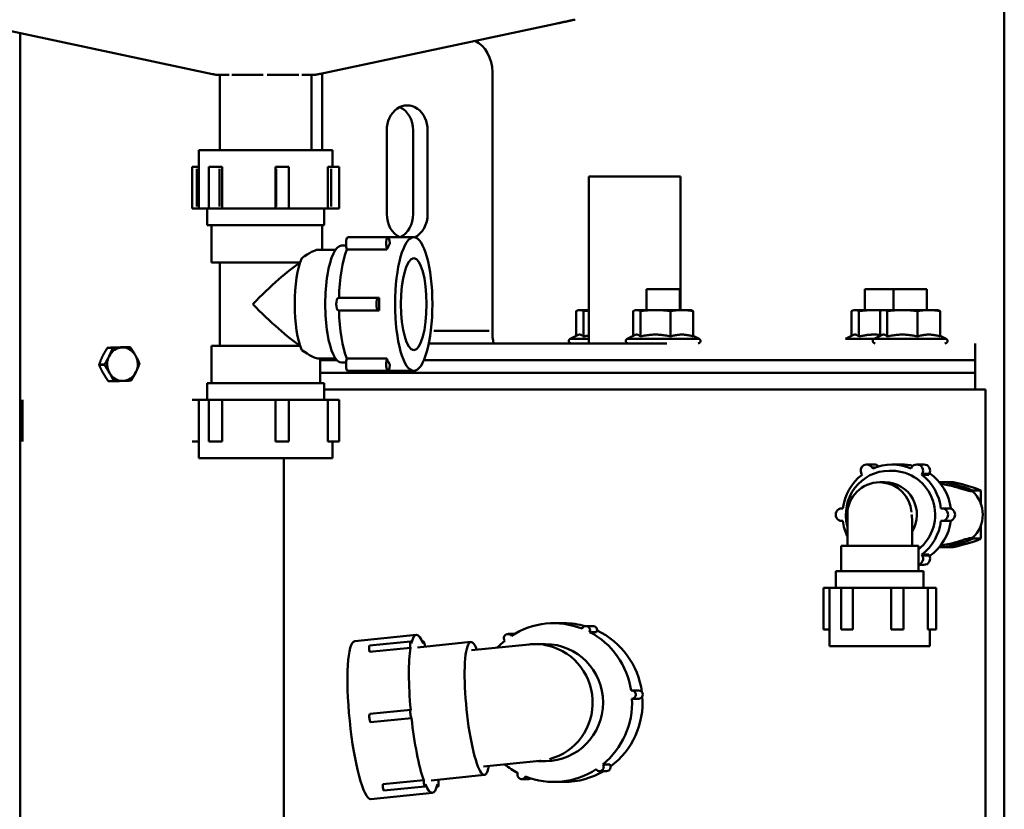
# Model space of a CAD drawing. Units: millimetres. Extents: x -1307 to 4200, y -3498 to 12955.
# Drawn here: x 1753 to 1989, y 3201 to 3390 of the extents above; entities that cross this region are included whole.
import ezdxf

# ---------------------------------------------------------------- set-up
doc = ezdxf.new("R2010")
doc.units = ezdxf.units.MM
doc.layers.add('AM_0', color=7, linetype='Continuous', lineweight=50)

msp = doc.modelspace()

# ---------------------------------------------------------------- linework, layer by layer
at = {"layer": 'AM_0', "color": 7, "linetype": 'Continuous', "lineweight": 50}
for p, q in [((1988.58, 2898.61), (1988.58, 3594.08)), ((1799.09, 3376.59), (1740.22, 3389.1)), ((1824.5, 3376.59), (1883.37, 3389.1)), ((1885.79, 3389.61), (1885.79, 3389.61)), ((1753.03, 3152.77), (1753.03, 3386.38)), ((1803.02, 3376.4), (1799.99, 3376.4)), ((1800.79, 3358.4), (1800.79, 3376.4)), ((1811.18, 3376.4), (1803.72, 3376.4)), ((1819.7, 3376.4), (1812.18, 3376.4)), ((1823.59, 3376.4), (1820.41, 3376.4)), ((1822.79, 3358.4), (1822.79, 3376.4)), ((1823.6, 3376.4), (1823.59, 3376.4)), ((1825.28, 3376.75), (1825.28, 3358.4)), ((1866.04, 3315.08), (1866.04, 3377.08)), ((1840.77, 3343.08), (1840.77, 3363.08)), ((1847.08, 3343.08), (1847.08, 3363.08)), ((1850.55, 3363.08), (1850.55, 3343.08)), ((1795.79, 3344.4), (1795.79, 3358.4)), ((1795.79, 3358.4), (1827.79, 3358.4)), ((1827.79, 3354.4), (1827.79, 3358.4)), ((1794.21, 3344.4), (1794.21, 3354.4)), ((1794.21, 3354.4), (1795.29, 3354.4)), ((1795.79, 3354.4), (1795.29, 3354.4)), ((1795.29, 3344.9), (1795.29, 3353.9)), ((1798.21, 3344.4), (1798.21, 3354.4)), ((1798.21, 3354.4), (1800.74, 3354.4)), ((1801.34, 3354.4), (1800.74, 3354.4)), ((1800.74, 3344.9), (1800.74, 3353.9)), ((1801.34, 3354.4), (1801.34, 3344.4)), ((1814.33, 3354.4), (1814.14, 3354.4)), ((1814.14, 3344.4), (1814.14, 3354.4)), ((1814.33, 3354.4), (1817.29, 3354.4)), ((1814.33, 3344.9), (1814.33, 3353.9)), ((1817.29, 3344.4), (1817.29, 3354.4)), ((1827.46, 3354.4), (1826.67, 3354.4)), ((1826.67, 3344.4), (1826.67, 3354.4)), ((1827.46, 3354.4), (1829.38, 3354.4)), ((1827.46, 3344.9), (1827.46, 3353.9)), ((1829.38, 3344.4), (1829.38, 3354.4)), ((1889.11, 3352.08), (1889.11, 3312.08)), ((1901.14, 3352.08), (1889.11, 3352.08)), ((1911.11, 3352.08), (1901.14, 3352.08)), ((1911.11, 3352.08), (1911.11, 3320.08)), ((1794.21, 3344.4), (1795.29, 3344.4)), ((1795.79, 3344.4), (1795.29, 3344.4)), ((1795.79, 3344.4), (1798.21, 3344.4)), ((1797.79, 3344.4), (1797.79, 3340.4)), ((1798.21, 3344.4), (1800.74, 3344.4)), ((1801.34, 3344.4), (1800.74, 3344.4)), ((1801.34, 3344.4), (1814.14, 3344.4)), ((1814.33, 3344.4), (1814.14, 3344.4)), ((1814.33, 3344.4), (1817.29, 3344.4)), ((1817.29, 3344.4), (1826.67, 3344.4)), ((1825.79, 3344.4), (1825.79, 3340.4)), ((1827.46, 3344.4), (1826.67, 3344.4)), ((1827.46, 3344.4), (1829.38, 3344.4)), ((1825.24, 3340.4), (1797.79, 3340.4)), ((1798.79, 3331.5), (1798.79, 3340.4)), ((1825.79, 3340.4), (1825.24, 3340.4)), ((1825.28, 3340.4), (1825.28, 3334.5)), ((1831.45, 3337.5), (1841.05, 3337.5)), ((1841.05, 3337.5), (1845.72, 3337.5)), ((1841.09, 3337.5), (1847.23, 3337.5)), ((1831.06, 3335.5), (1829.94, 3335.5)), ((1831.2, 3334.54), (1831.09, 3335.25)), ((1840.8, 3334.54), (1840.69, 3335.25)), ((1841.41, 3336.75), (1841.53, 3336.04)), ((1824.28, 3334.5), (1828.49, 3334.5)), ((1840.8, 3334.54), (1831.2, 3334.54)), ((1820.04, 3331.5), (1798.79, 3331.5)), ((1800.79, 3311.5), (1800.79, 3331.5)), ((1902.93, 3320.08), (1902.93, 3325.08)), ((1902.94, 3325.08), (1902.93, 3325.08)), ((1910.93, 3325.08), (1902.94, 3325.08)), ((1910.93, 3320.08), (1910.93, 3325.08)), ((1955.21, 3320.08), (1955.21, 3325.08)), ((1961.53, 3325.08), (1955.21, 3325.08)), ((1962.03, 3325.08), (1961.53, 3325.08)), ((1962.03, 3320.08), (1962.03, 3325.08)), ((1964.36, 3325.08), (1962.03, 3325.08)), ((1970.03, 3325.08), (1964.36, 3325.08)), ((1970.03, 3320.08), (1970.03, 3325.08)), ((1829.11, 3323), (1838.72, 3323)), ((1838.72, 3323), (1838.95, 3323)), ((1829.11, 3320), (1838.72, 3320)), ((1838.95, 3320), (1838.72, 3320)), ((1886.09, 3319.81), (1886.09, 3313.88)), ((1886.79, 3320.08), (1886.6, 3320.03)), ((1886.97, 3320.08), (1886.79, 3320.08)), ((1889.11, 3320.08), (1886.97, 3320.08)), ((1887.85, 3313.74), (1887.85, 3319.81)), ((1899.72, 3319.81), (1899.72, 3313.88)), ((1900.43, 3320.08), (1900.24, 3320.03)), ((1913.43, 3320.08), (1900.43, 3320.08)), ((1901.48, 3319.81), (1901.48, 3313.74)), ((1908.68, 3319.81), (1908.68, 3313.74)), ((1913.43, 3320.08), (1913.61, 3320.03)), ((1914.13, 3319.81), (1914.13, 3313.74)), ((1952.01, 3313.88), (1952.01, 3319.81)), ((1952.71, 3320.08), (1952.52, 3320.03)), ((1959.53, 3320.08), (1952.71, 3320.08)), ((1953.77, 3319.81), (1953.77, 3313.74)), ((1958.83, 3319.81), (1958.83, 3313.88)), ((1959.53, 3320.08), (1959.34, 3320.03)), ((1972.53, 3320.08), (1959.53, 3320.08)), ((1960.58, 3319.81), (1960.58, 3313.74)), ((1967.79, 3319.81), (1967.79, 3313.74)), ((1972.53, 3320.08), (1972.71, 3320.03)), ((1973.23, 3319.81), (1973.23, 3313.74)), ((1852.05, 3315.08), (1865.31, 3315.08)), ((1886.6, 3314.12), (1884.69, 3313.22)), ((1900.24, 3314.12), (1898.32, 3313.22)), ((1914.13, 3313.88), (1915.53, 3313.22)), ((1952.52, 3314.12), (1950.61, 3313.22)), ((1959.34, 3314.12), (1957.42, 3313.22)), ((1973.23, 3313.88), (1974.63, 3313.22)), ((1798.79, 3311.5), (1820.04, 3311.5)), ((1798.79, 3302.6), (1798.79, 3311.5)), ((1850.84, 3312.08), (1907.77, 3312.08)), ((1884.93, 3313.22), (1884.69, 3313.22)), ((1889.11, 3313.22), (1884.93, 3313.22)), ((1915.53, 3313.22), (1898.32, 3313.22)), ((1957.42, 3313.22), (1950.61, 3313.22)), ((1974.63, 3313.22), (1957.42, 3313.22)), ((1981.61, 3308.08), (1981.61, 3312.08)), ((1773.88, 3311.01), (1775.14, 3311.01)), ((1775.2, 3311.04), (1773.93, 3311.04)), ((1778.08, 3311.17), (1779.34, 3311.17)), ((1773.18, 3307), (1771.91, 3307)), ((1771.92, 3306.94), (1773.18, 3306.94)), ((1824.28, 3308.5), (1828.49, 3308.5)), ((1824.79, 3302.6), (1824.79, 3308.5)), ((1824.79, 3308.08), (1828.83, 3308.08)), ((1824.79, 3308.08), (1828.83, 3308.08)), ((1831.06, 3307.5), (1829.94, 3307.5)), ((1831.09, 3307.74), (1831.2, 3308.45)), ((1831.2, 3308.45), (1840.8, 3308.45)), ((1840.69, 3307.74), (1840.8, 3308.45)), ((1841.53, 3306.95), (1841.41, 3306.24)), ((1849.66, 3308.08), (1907.77, 3308.08)), ((1849.66, 3308.08), (1866.18, 3308.08)), ((1866.18, 3308.08), (1981.61, 3308.08)), ((1907.77, 3308.08), (1981.61, 3308.08)), ((1981.61, 3305.08), (1981.61, 3308.08)), ((1824.79, 3305.08), (1981.61, 3305.08)), ((1824.79, 3305.08), (1866.18, 3305.08)), ((1831.45, 3305.49), (1841.05, 3305.49)), ((1841.05, 3305.49), (1845.72, 3305.49)), ((1841.09, 3305.5), (1847.23, 3305.5)), ((1866.18, 3305.08), (1981.61, 3305.08)), ((1981.61, 3301.08), (1981.61, 3305.08)), ((1775.36, 3303.07), (1774.1, 3303.07)), ((1774.15, 3303.04), (1775.41, 3303.04)), ((1797.79, 3298.6), (1797.79, 3302.6)), ((1797.79, 3302.6), (1825.79, 3302.6)), ((1825.79, 3298.6), (1825.79, 3302.6)), ((1825.79, 3301.08), (1984.11, 3301.08)), ((1984.11, 2846.08), (1984.11, 3301.08)), ((1753.6, 3298.6), (1753.6, 3288.6)), ((1795.29, 3298.6), (1794.21, 3298.6)), ((1795.29, 3298.6), (1795.79, 3298.6)), ((1795.79, 3284.6), (1795.79, 3298.6)), ((1795.79, 3298.6), (1798.21, 3298.6)), ((1798.21, 3298.6), (1798.21, 3288.6)), ((1800.74, 3298.6), (1798.21, 3298.6)), ((1800.74, 3298.6), (1801.34, 3298.6)), ((1801.34, 3298.6), (1801.34, 3288.6)), ((1801.34, 3298.6), (1814.14, 3298.6)), ((1814.14, 3298.6), (1814.33, 3298.6)), ((1814.14, 3288.6), (1814.14, 3298.6)), ((1817.29, 3298.6), (1814.33, 3298.6)), ((1817.29, 3298.6), (1817.29, 3288.6)), ((1817.29, 3298.6), (1826.67, 3298.6)), ((1826.67, 3298.6), (1827.46, 3298.6)), ((1826.67, 3288.6), (1826.67, 3298.6)), ((1829.38, 3298.6), (1827.46, 3298.6)), ((1829.38, 3298.6), (1829.38, 3288.6)), ((1795.29, 3288.6), (1794.21, 3288.6)), ((1795.29, 3288.6), (1795.79, 3288.6)), ((1800.74, 3288.6), (1798.21, 3288.6)), ((1800.74, 3288.6), (1801.34, 3288.6)), ((1814.14, 3288.6), (1814.33, 3288.6)), ((1817.29, 3288.6), (1814.33, 3288.6)), ((1826.67, 3288.6), (1827.46, 3288.6)), ((1829.38, 3288.6), (1827.46, 3288.6)), ((1827.79, 3284.6), (1827.79, 3288.6)), ((1827.16, 3284.6), (1795.79, 3284.6)), ((1816.11, 3058.33), (1816.11, 3284.6)), ((1827.79, 3284.6), (1827.16, 3284.6)), ((1955.69, 3283.1), (1957.36, 3283.1)), ((1964.02, 3283.08), (1961.68, 3283.08)), ((1967.67, 3283.1), (1969.34, 3283.1)), ((1954.41, 3280.85), (1954.53, 3280.64)), ((1957.09, 3282.14), (1956.97, 3282.35)), ((1957, 3282.35), (1957.59, 3282.35)), ((1961.68, 3281.58), (1961.01, 3281.58)), ((1966.39, 3282.35), (1966.27, 3282.14)), ((1968.83, 3280.64), (1968.95, 3280.85)), ((1970.5, 3280.64), (1968.83, 3280.64)), ((1969.03, 3280.85), (1970.54, 3280.85)), ((1970.5, 3280.64), (1970.62, 3280.85)), ((1960.01, 3278.83), (1958.76, 3278.83)), ((1976.37, 3278.83), (1973.05, 3278.83)), ((1980.96, 3276.67), (1980.96, 3276.83)), ((1980.96, 3276.83), (1982.93, 3276.83)), ((1982.93, 3276.83), (1982.93, 3273.77)), ((1949.94, 3272.58), (1949.7, 3272.58)), ((1973.66, 3272.58), (1973.42, 3272.58)), ((1973.66, 3272.58), (1975.33, 3272.58)), ((1949.7, 3269.58), (1949.94, 3269.58)), ((1951.01, 3271.08), (1951.01, 3263.58)), ((1966.51, 3269.79), (1966.51, 3263.58)), ((1973.42, 3269.58), (1973.66, 3269.58)), ((1973.66, 3269.58), (1975.33, 3269.58)), ((1982.93, 3268.39), (1982.93, 3265.33)), ((1980.96, 3265.33), (1980.96, 3265.49)), ((1982.93, 3265.33), (1980.96, 3265.33)), ((1949.51, 3263.58), (1949.51, 3257.58)), ((1968.01, 3263.58), (1949.51, 3263.58)), ((1968.01, 3263.58), (1968.01, 3257.58)), ((1973.05, 3263.33), (1976.37, 3263.33)), ((1968.83, 3261.52), (1970.5, 3261.52)), ((1968.95, 3261.31), (1968.83, 3261.52)), ((1969.03, 3261.31), (1970.54, 3261.31)), ((1970.62, 3261.31), (1970.5, 3261.52)), ((1957.01, 3257.58), (1948.26, 3257.58)), ((1948.26, 3257.58), (1948.26, 3253.58)), ((1969.26, 3257.58), (1957.01, 3257.58)), ((1968.01, 3259.06), (1969.34, 3259.06)), ((1969.26, 3257.58), (1969.26, 3253.58)), ((1945.28, 3253.58), (1945.28, 3243.58)), ((1946.53, 3253.58), (1945.28, 3253.58)), ((1946.53, 3253.58), (1946.76, 3253.58)), ((1949.51, 3253.58), (1946.76, 3253.58)), ((1946.76, 3253.58), (1946.76, 3239.58)), ((1949.51, 3253.58), (1949.51, 3243.58)), ((1952.17, 3253.58), (1949.51, 3253.58)), ((1952.17, 3253.58), (1952.33, 3253.58)), ((1961.5, 3253.58), (1952.33, 3253.58)), ((1952.33, 3253.58), (1952.33, 3243.58)), ((1961.5, 3253.58), (1961.59, 3253.58)), ((1961.5, 3243.58), (1961.5, 3253.58)), ((1964.49, 3253.58), (1961.59, 3253.58)), ((1964.49, 3253.58), (1964.49, 3243.58)), ((1970.25, 3253.58), (1964.49, 3253.58)), ((1970.25, 3253.58), (1970.49, 3253.58)), ((1970.25, 3243.58), (1970.25, 3253.58)), ((1972.24, 3253.58), (1970.49, 3253.58)), ((1972.24, 3253.58), (1972.24, 3243.58)), ((1883.26, 3245.08), (1880.75, 3245.08)), ((1888.44, 3244.41), (1890.11, 3244.41)), ((1891, 3242.97), (1889.33, 3242.97)), ((1946.53, 3243.58), (1945.28, 3243.58)), ((1946.53, 3243.58), (1946.76, 3243.58)), ((1952.17, 3243.58), (1949.51, 3243.58)), ((1952.17, 3243.58), (1952.33, 3243.58)), ((1961.5, 3243.58), (1961.59, 3243.58)), ((1964.49, 3243.58), (1961.59, 3243.58)), ((1970.25, 3243.58), (1970.49, 3243.58)), ((1972.24, 3243.58), (1970.49, 3243.58)), ((1970.76, 3243.58), (1970.76, 3239.58)), ((1833.11, 3240.75), (1847.82, 3242.26)), ((1846.44, 3240.73), (1836.63, 3239.72)), ((1848.13, 3239.28), (1860.88, 3240.59)), ((1849.61, 3240.73), (1849.3, 3240.69)), ((1869.8, 3242.5), (1871.32, 3242.5)), ((1846.45, 3239.21), (1836.64, 3238.2)), ((1874.82, 3240.01), (1861.08, 3238.6)), ((1878.75, 3240.08), (1876.25, 3240.08)), ((1956.76, 3239.58), (1946.76, 3239.58)), ((1970.76, 3239.58), (1956.76, 3239.58)), ((1899.39, 3229), (1901.06, 3229)), ((1901.13, 3227), (1899.47, 3227)), ((1846.49, 3224.36), (1836.68, 3223.35)), ((1846.69, 3222.37), (1836.88, 3221.36)), ((1877.44, 3212.13), (1863.94, 3210.74)), ((1878.75, 3212.08), (1876.97, 3212.08)), ((1892.49, 3211.27), (1894.16, 3211.27)), ((1851.4, 3207.45), (1864.15, 3208.75)), ((1873.07, 3207.75), (1874.74, 3207.75)), ((1891.71, 3209.67), (1893.38, 3209.67)), ((1839.81, 3206.5), (1849.62, 3207.51)), ((1849.91, 3206), (1840.1, 3204.99)), ((1853.08, 3206), (1852.74, 3205.96)), ((1883.26, 3207.08), (1880.75, 3207.08)), ((1836.99, 3202.95), (1851.7, 3204.46))]:
    msp.add_line(p, q, dxfattribs=at).dxf.unprotected_set("ltscale", 0)
for points in [[(1881.71, 3388.75), (1881.87, 3388.78), (1882.03, 3388.81), (1882.19, 3388.85), (1882.35, 3388.88), (1882.52, 3388.92), (1882.68, 3388.95), (1882.85, 3388.99), (1883.01, 3389.02), (1883.18, 3389.06), (1883.34, 3389.1), (1883.51, 3389.13), (1883.68, 3389.17), (1883.85, 3389.2), (1884.02, 3389.24), (1884.19, 3389.28), (1884.36, 3389.31), (1884.53, 3389.35), (1884.7, 3389.39), (1884.88, 3389.43), (1885.05, 3389.46), (1885.23, 3389.5), (1885.4, 3389.54), (1885.58, 3389.58), (1885.75, 3389.61)], [(1885.79, 3389.61), (1885.61, 3389.58), (1885.43, 3389.54), (1885.25, 3389.5), (1885.08, 3389.46), (1884.9, 3389.43), (1884.73, 3389.39), (1884.55, 3389.35), (1884.38, 3389.31), (1884.21, 3389.28), (1884.04, 3389.24), (1883.87, 3389.2), (1883.7, 3389.17), (1883.53, 3389.13), (1883.36, 3389.1), (1883.19, 3389.06), (1883.02, 3389.02), (1882.85, 3388.99), (1882.69, 3388.95), (1882.52, 3388.92), (1882.36, 3388.88), (1882.19, 3388.85), (1882.03, 3388.81), (1881.87, 3388.78), (1881.71, 3388.75)], [(1885.75, 3389.61), (1885.76, 3389.61), (1885.76, 3389.61), (1885.77, 3389.61), (1885.77, 3389.61), (1885.77, 3389.61), (1885.78, 3389.61), (1885.78, 3389.61), (1885.78, 3389.61), (1885.78, 3389.61), (1885.79, 3389.61), (1885.79, 3389.61), (1885.79, 3389.61), (1885.79, 3389.61), (1885.79, 3389.61), (1885.79, 3389.61), (1885.79, 3389.61), (1885.79, 3389.61), (1885.79, 3389.61), (1885.79, 3389.61), (1885.79, 3389.61), (1885.79, 3389.61), (1885.79, 3389.61), (1885.79, 3389.61), (1885.79, 3389.61)], [(1799.09, 3376.59), (1799.13, 3376.58), (1799.16, 3376.57), (1799.2, 3376.56), (1799.24, 3376.55), (1799.28, 3376.55), (1799.32, 3376.54), (1799.35, 3376.53), (1799.39, 3376.52), (1799.43, 3376.51), (1799.47, 3376.51), (1799.5, 3376.5), (1799.54, 3376.49), (1799.58, 3376.48), (1799.62, 3376.47), (1799.65, 3376.47), (1799.69, 3376.46), (1799.73, 3376.45), (1799.77, 3376.44), (1799.8, 3376.43), (1799.84, 3376.43), (1799.88, 3376.42), (1799.91, 3376.41), (1799.95, 3376.4), (1799.99, 3376.4)], [(1823.59, 3376.4), (1823.64, 3376.41), (1823.69, 3376.42), (1823.74, 3376.43), (1823.79, 3376.44), (1823.83, 3376.45), (1823.88, 3376.46), (1823.93, 3376.47), (1823.98, 3376.48), (1824.03, 3376.49), (1824.08, 3376.5), (1824.13, 3376.51), (1824.18, 3376.52), (1824.23, 3376.53), (1824.28, 3376.54), (1824.33, 3376.55), (1824.38, 3376.56), (1824.44, 3376.57), (1824.49, 3376.58), (1824.54, 3376.59), (1824.59, 3376.6), (1824.64, 3376.62), (1824.69, 3376.63), (1824.74, 3376.64), (1824.79, 3376.65)], [(1824.79, 3376.65), (1824.74, 3376.64), (1824.69, 3376.63), (1824.64, 3376.62), (1824.59, 3376.6), (1824.54, 3376.59), (1824.49, 3376.58), (1824.44, 3376.57), (1824.39, 3376.56), (1824.34, 3376.55), (1824.29, 3376.54), (1824.24, 3376.53), (1824.19, 3376.52), (1824.14, 3376.51), (1824.09, 3376.5), (1824.04, 3376.49), (1823.99, 3376.48), (1823.94, 3376.47), (1823.89, 3376.46), (1823.84, 3376.45), (1823.79, 3376.44), (1823.74, 3376.43), (1823.7, 3376.42), (1823.65, 3376.41), (1823.6, 3376.4)], [(1823.6, 3376.4), (1823.6, 3376.4), (1823.6, 3376.4), (1823.6, 3376.4), (1823.6, 3376.4), (1823.6, 3376.4), (1823.6, 3376.4), (1823.6, 3376.4), (1823.6, 3376.4), (1823.6, 3376.4), (1823.6, 3376.4), (1823.6, 3376.4), (1823.6, 3376.4), (1823.6, 3376.4), (1823.6, 3376.4), (1823.6, 3376.4), (1823.6, 3376.4), (1823.6, 3376.4), (1823.6, 3376.4), (1823.6, 3376.4), (1823.6, 3376.4), (1823.6, 3376.4), (1823.6, 3376.4), (1823.6, 3376.4), (1823.6, 3376.4)], [(1886.09, 3319.81), (1886.18, 3319.86), (1886.26, 3319.9), (1886.33, 3319.93), (1886.41, 3319.97), (1886.48, 3319.99), (1886.56, 3320.02), (1886.63, 3320.04), (1886.7, 3320.05), (1886.77, 3320.07), (1886.84, 3320.07), (1886.9, 3320.08), (1886.97, 3320.08), (1887.04, 3320.08), (1887.11, 3320.07), (1887.18, 3320.07), (1887.25, 3320.05), (1887.32, 3320.04), (1887.39, 3320.02), (1887.46, 3319.99), (1887.53, 3319.97), (1887.61, 3319.93), (1887.69, 3319.9), (1887.77, 3319.86), (1887.85, 3319.81)], [(1887.85, 3319.81), (1887.91, 3319.82), (1887.96, 3319.83), (1888.02, 3319.83), (1888.07, 3319.84), (1888.13, 3319.85), (1888.18, 3319.86), (1888.23, 3319.86), (1888.29, 3319.87), (1888.34, 3319.88), (1888.39, 3319.88), (1888.45, 3319.89), (1888.5, 3319.9), (1888.55, 3319.9), (1888.6, 3319.91), (1888.65, 3319.91), (1888.71, 3319.92), (1888.76, 3319.93), (1888.81, 3319.93), (1888.86, 3319.94), (1888.91, 3319.94), (1888.96, 3319.95), (1889.01, 3319.95), (1889.06, 3319.96), (1889.11, 3319.96)], [(1899.72, 3319.81), (1899.81, 3319.86), (1899.89, 3319.9), (1899.97, 3319.93), (1900.04, 3319.97), (1900.12, 3319.99), (1900.19, 3320.02), (1900.26, 3320.04), (1900.33, 3320.05), (1900.4, 3320.07), (1900.47, 3320.07), (1900.54, 3320.08), (1900.6, 3320.08), (1900.67, 3320.08), (1900.74, 3320.07), (1900.81, 3320.07), (1900.88, 3320.05), (1900.95, 3320.04), (1901.02, 3320.02), (1901.09, 3319.99), (1901.17, 3319.97), (1901.24, 3319.93), (1901.32, 3319.9), (1901.4, 3319.86), (1901.48, 3319.81)], [(1901.48, 3319.81), (1901.82, 3319.86), (1902.15, 3319.9), (1902.47, 3319.93), (1902.78, 3319.97), (1903.09, 3319.99), (1903.38, 3320.02), (1903.67, 3320.04), (1903.96, 3320.05), (1904.25, 3320.07), (1904.53, 3320.07), (1904.81, 3320.08), (1905.08, 3320.08), (1905.36, 3320.08), (1905.64, 3320.07), (1905.92, 3320.07), (1906.21, 3320.05), (1906.49, 3320.04), (1906.79, 3320.02), (1907.08, 3319.99), (1907.39, 3319.97), (1907.7, 3319.93), (1908.02, 3319.9), (1908.34, 3319.86), (1908.68, 3319.81)], [(1908.68, 3319.81), (1908.94, 3319.86), (1909.19, 3319.9), (1909.43, 3319.93), (1909.67, 3319.97), (1909.9, 3319.99), (1910.12, 3320.02), (1910.34, 3320.04), (1910.56, 3320.05), (1910.77, 3320.07), (1910.98, 3320.07), (1911.19, 3320.08), (1911.41, 3320.08), (1911.62, 3320.08), (1911.83, 3320.07), (1912.04, 3320.07), (1912.25, 3320.05), (1912.47, 3320.04), (1912.69, 3320.02), (1912.91, 3319.99), (1913.14, 3319.97), (1913.38, 3319.93), (1913.62, 3319.9), (1913.87, 3319.86), (1914.13, 3319.81)], [(1914.13, 3319.81), (1914.1, 3319.82), (1914.08, 3319.84), (1914.06, 3319.85), (1914.03, 3319.86), (1914.01, 3319.87), (1913.99, 3319.88), (1913.97, 3319.9), (1913.94, 3319.91), (1913.92, 3319.92), (1913.9, 3319.93), (1913.88, 3319.94), (1913.86, 3319.95), (1913.84, 3319.95), (1913.82, 3319.96), (1913.8, 3319.97), (1913.77, 3319.98), (1913.75, 3319.99), (1913.73, 3319.99), (1913.71, 3320), (1913.69, 3320.01), (1913.67, 3320.01), (1913.65, 3320.02), (1913.63, 3320.03), (1913.61, 3320.03)], [(1952.01, 3319.81), (1952.09, 3319.86), (1952.17, 3319.9), (1952.25, 3319.93), (1952.33, 3319.97), (1952.4, 3319.99), (1952.47, 3320.02), (1952.54, 3320.04), (1952.61, 3320.05), (1952.68, 3320.07), (1952.75, 3320.07), (1952.82, 3320.08), (1952.89, 3320.08), (1952.96, 3320.08), (1953.03, 3320.07), (1953.09, 3320.07), (1953.16, 3320.05), (1953.23, 3320.04), (1953.3, 3320.02), (1953.38, 3319.99), (1953.45, 3319.97), (1953.53, 3319.93), (1953.61, 3319.9), (1953.69, 3319.86), (1953.77, 3319.81)], [(1953.77, 3319.81), (1954.03, 3319.85), (1954.29, 3319.88), (1954.54, 3319.91), (1954.79, 3319.94), (1955.03, 3319.96), (1955.26, 3319.98), (1955.5, 3320), (1955.73, 3320.02), (1955.95, 3320.04), (1956.17, 3320.05), (1956.39, 3320.06), (1956.61, 3320.07), (1956.83, 3320.07), (1957.05, 3320.08), (1957.26, 3320.08), (1957.48, 3320.08), (1957.7, 3320.08), (1957.91, 3320.07), (1958.13, 3320.07), (1958.35, 3320.06), (1958.57, 3320.05), (1958.79, 3320.04), (1959.02, 3320.02), (1959.25, 3320)], [(1958.83, 3319.81), (1958.91, 3319.86), (1958.99, 3319.9), (1959.07, 3319.93), (1959.14, 3319.97), (1959.22, 3319.99), (1959.29, 3320.02), (1959.36, 3320.04), (1959.43, 3320.05), (1959.5, 3320.07), (1959.57, 3320.07), (1959.64, 3320.08), (1959.71, 3320.08), (1959.77, 3320.08), (1959.84, 3320.07), (1959.91, 3320.07), (1959.98, 3320.05), (1960.05, 3320.04), (1960.12, 3320.02), (1960.19, 3319.99), (1960.27, 3319.97), (1960.34, 3319.93), (1960.42, 3319.9), (1960.5, 3319.86), (1960.58, 3319.81)], [(1960.58, 3319.81), (1960.93, 3319.86), (1961.25, 3319.9), (1961.57, 3319.93), (1961.88, 3319.97), (1962.19, 3319.99), (1962.48, 3320.02), (1962.78, 3320.04), (1963.06, 3320.05), (1963.35, 3320.07), (1963.63, 3320.07), (1963.91, 3320.08), (1964.18, 3320.08), (1964.46, 3320.08), (1964.74, 3320.07), (1965.02, 3320.07), (1965.31, 3320.05), (1965.59, 3320.04), (1965.89, 3320.02), (1966.18, 3319.99), (1966.49, 3319.97), (1966.8, 3319.93), (1967.12, 3319.9), (1967.44, 3319.86), (1967.79, 3319.81)], [(1967.79, 3319.81), (1968.04, 3319.86), (1968.29, 3319.9), (1968.53, 3319.93), (1968.77, 3319.97), (1969, 3319.99), (1969.22, 3320.02), (1969.44, 3320.04), (1969.66, 3320.05), (1969.87, 3320.07), (1970.08, 3320.07), (1970.3, 3320.08), (1970.51, 3320.08), (1970.72, 3320.08), (1970.93, 3320.07), (1971.14, 3320.07), (1971.35, 3320.05), (1971.57, 3320.04), (1971.79, 3320.02), (1972.02, 3319.99), (1972.24, 3319.97), (1972.48, 3319.93), (1972.72, 3319.9), (1972.97, 3319.86), (1973.23, 3319.81)], [(1973.23, 3319.81), (1973.2, 3319.82), (1973.18, 3319.84), (1973.16, 3319.85), (1973.13, 3319.86), (1973.11, 3319.87), (1973.09, 3319.88), (1973.07, 3319.9), (1973.04, 3319.91), (1973.02, 3319.92), (1973, 3319.93), (1972.98, 3319.94), (1972.96, 3319.95), (1972.94, 3319.95), (1972.92, 3319.96), (1972.9, 3319.97), (1972.88, 3319.98), (1972.85, 3319.99), (1972.83, 3319.99), (1972.81, 3320), (1972.79, 3320.01), (1972.77, 3320.01), (1972.75, 3320.02), (1972.73, 3320.03), (1972.71, 3320.03)], [(1886.6, 3314.12), (1886.66, 3314.14), (1886.71, 3314.16), (1886.76, 3314.17), (1886.81, 3314.19), (1886.86, 3314.2), (1886.9, 3314.2), (1886.95, 3314.2), (1887, 3314.2), (1887.05, 3314.2), (1887.1, 3314.19), (1887.15, 3314.18), (1887.2, 3314.17), (1887.25, 3314.15), (1887.3, 3314.14), (1887.35, 3314.11), (1887.4, 3314.09), (1887.46, 3314.06), (1887.51, 3314.02), (1887.56, 3313.98), (1887.62, 3313.94), (1887.68, 3313.9), (1887.73, 3313.85), (1887.79, 3313.79), (1887.85, 3313.74)], [(1887.85, 3313.74), (1887.91, 3313.75), (1887.96, 3313.76), (1888.02, 3313.78), (1888.07, 3313.79), (1888.13, 3313.8), (1888.18, 3313.81), (1888.23, 3313.83), (1888.29, 3313.84), (1888.34, 3313.85), (1888.39, 3313.86), (1888.45, 3313.87), (1888.5, 3313.88), (1888.55, 3313.89), (1888.6, 3313.9), (1888.65, 3313.91), (1888.71, 3313.92), (1888.76, 3313.93), (1888.81, 3313.94), (1888.86, 3313.95), (1888.91, 3313.96), (1888.96, 3313.97), (1889.01, 3313.98), (1889.06, 3313.99), (1889.11, 3314)], [(1900.24, 3314.12), (1900.29, 3314.14), (1900.34, 3314.16), (1900.39, 3314.17), (1900.44, 3314.19), (1900.49, 3314.2), (1900.54, 3314.2), (1900.59, 3314.2), (1900.64, 3314.2), (1900.68, 3314.2), (1900.73, 3314.19), (1900.78, 3314.18), (1900.83, 3314.17), (1900.88, 3314.15), (1900.93, 3314.14), (1900.98, 3314.11), (1901.04, 3314.09), (1901.09, 3314.06), (1901.14, 3314.02), (1901.2, 3313.98), (1901.25, 3313.94), (1901.31, 3313.9), (1901.37, 3313.85), (1901.42, 3313.79), (1901.48, 3313.74)], [(1901.48, 3313.74), (1901.82, 3313.82), (1902.15, 3313.89), (1902.47, 3313.95), (1902.78, 3314.01), (1903.09, 3314.05), (1903.38, 3314.09), (1903.67, 3314.13), (1903.96, 3314.16), (1904.25, 3314.18), (1904.53, 3314.19), (1904.81, 3314.2), (1905.08, 3314.21), (1905.36, 3314.2), (1905.64, 3314.19), (1905.92, 3314.18), (1906.21, 3314.16), (1906.49, 3314.13), (1906.79, 3314.09), (1907.08, 3314.05), (1907.39, 3314.01), (1907.7, 3313.95), (1908.02, 3313.89), (1908.34, 3313.82), (1908.68, 3313.74)], [(1908.68, 3313.74), (1908.94, 3313.82), (1909.19, 3313.89), (1909.43, 3313.95), (1909.67, 3314.01), (1909.9, 3314.05), (1910.12, 3314.09), (1910.34, 3314.13), (1910.56, 3314.16), (1910.77, 3314.18), (1910.98, 3314.19), (1911.19, 3314.2), (1911.41, 3314.21), (1911.62, 3314.2), (1911.83, 3314.19), (1912.04, 3314.18), (1912.25, 3314.16), (1912.47, 3314.13), (1912.69, 3314.09), (1912.91, 3314.05), (1913.14, 3314.01), (1913.38, 3313.95), (1913.62, 3313.89), (1913.87, 3313.82), (1914.13, 3313.74)], [(1952.52, 3314.12), (1952.57, 3314.14), (1952.62, 3314.16), (1952.67, 3314.17), (1952.72, 3314.19), (1952.77, 3314.2), (1952.82, 3314.2), (1952.87, 3314.2), (1952.92, 3314.2), (1952.97, 3314.2), (1953.02, 3314.19), (1953.07, 3314.18), (1953.12, 3314.17), (1953.17, 3314.15), (1953.22, 3314.14), (1953.27, 3314.11), (1953.32, 3314.09), (1953.37, 3314.06), (1953.43, 3314.02), (1953.48, 3313.98), (1953.54, 3313.94), (1953.59, 3313.9), (1953.65, 3313.85), (1953.71, 3313.79), (1953.77, 3313.74)], [(1953.77, 3313.74), (1954.01, 3313.79), (1954.25, 3313.85), (1954.48, 3313.9), (1954.71, 3313.94), (1954.94, 3313.98), (1955.16, 3314.02), (1955.37, 3314.05), (1955.59, 3314.08), (1955.79, 3314.11), (1956, 3314.13), (1956.21, 3314.15), (1956.41, 3314.17), (1956.61, 3314.18), (1956.81, 3314.19), (1957.01, 3314.2), (1957.21, 3314.2), (1957.41, 3314.21), (1957.61, 3314.2), (1957.81, 3314.2), (1958.01, 3314.19), (1958.21, 3314.18), (1958.42, 3314.16), (1958.62, 3314.14), (1958.83, 3314.12)], [(1959.34, 3314.12), (1959.39, 3314.14), (1959.44, 3314.16), (1959.49, 3314.17), (1959.54, 3314.19), (1959.59, 3314.2), (1959.64, 3314.2), (1959.69, 3314.2), (1959.74, 3314.2), (1959.79, 3314.2), (1959.83, 3314.19), (1959.88, 3314.18), (1959.93, 3314.17), (1959.98, 3314.15), (1960.03, 3314.14), (1960.09, 3314.11), (1960.14, 3314.09), (1960.19, 3314.06), (1960.24, 3314.02), (1960.3, 3313.98), (1960.35, 3313.94), (1960.41, 3313.9), (1960.47, 3313.85), (1960.52, 3313.79), (1960.58, 3313.74)], [(1960.58, 3313.74), (1960.93, 3313.82), (1961.25, 3313.89), (1961.57, 3313.95), (1961.88, 3314.01), (1962.19, 3314.05), (1962.48, 3314.09), (1962.78, 3314.13), (1963.06, 3314.16), (1963.35, 3314.18), (1963.63, 3314.19), (1963.91, 3314.2), (1964.18, 3314.21), (1964.46, 3314.2), (1964.74, 3314.19), (1965.02, 3314.18), (1965.31, 3314.16), (1965.59, 3314.13), (1965.89, 3314.09), (1966.18, 3314.05), (1966.49, 3314.01), (1966.8, 3313.95), (1967.12, 3313.89), (1967.44, 3313.82), (1967.79, 3313.74)], [(1967.79, 3313.74), (1968.04, 3313.82), (1968.29, 3313.89), (1968.53, 3313.95), (1968.77, 3314.01), (1969, 3314.05), (1969.22, 3314.09), (1969.44, 3314.13), (1969.66, 3314.16), (1969.87, 3314.18), (1970.08, 3314.19), (1970.3, 3314.2), (1970.51, 3314.21), (1970.72, 3314.2), (1970.93, 3314.19), (1971.14, 3314.18), (1971.35, 3314.16), (1971.57, 3314.13), (1971.79, 3314.09), (1972.02, 3314.05), (1972.24, 3314.01), (1972.48, 3313.95), (1972.72, 3313.89), (1972.97, 3313.82), (1973.23, 3313.74)], [(1771.91, 3307), (1771.95, 3307.1), (1771.98, 3307.19), (1772.01, 3307.28), (1772.05, 3307.36), (1772.08, 3307.45), (1772.11, 3307.54), (1772.15, 3307.62), (1772.18, 3307.71), (1772.21, 3307.79), (1772.25, 3307.88), (1772.28, 3307.96), (1772.32, 3308.04), (1772.35, 3308.12), (1772.39, 3308.2), (1772.42, 3308.28), (1772.46, 3308.36), (1772.49, 3308.44), (1772.53, 3308.52), (1772.57, 3308.6), (1772.6, 3308.68), (1772.64, 3308.76), (1772.68, 3308.84), (1772.72, 3308.92), (1772.76, 3309)], [(1772.76, 3309), (1772.8, 3309.09), (1772.84, 3309.17), (1772.88, 3309.25), (1772.92, 3309.33), (1772.96, 3309.4), (1773, 3309.48), (1773.04, 3309.56), (1773.09, 3309.65), (1773.13, 3309.73), (1773.17, 3309.81), (1773.22, 3309.89), (1773.27, 3309.97), (1773.31, 3310.05), (1773.36, 3310.13), (1773.41, 3310.22), (1773.46, 3310.3), (1773.5, 3310.39), (1773.56, 3310.47), (1773.61, 3310.56), (1773.66, 3310.65), (1773.71, 3310.73), (1773.77, 3310.82), (1773.82, 3310.91), (1773.88, 3311.01)], [(1774.3, 3309), (1774.26, 3308.92), (1774.22, 3308.84), (1774.18, 3308.76), (1774.14, 3308.68), (1774.1, 3308.6), (1774.06, 3308.52), (1774.01, 3308.44), (1773.97, 3308.36), (1773.93, 3308.28), (1773.88, 3308.2), (1773.84, 3308.12), (1773.79, 3308.04), (1773.75, 3307.96), (1773.7, 3307.88), (1773.65, 3307.79), (1773.6, 3307.71), (1773.55, 3307.62), (1773.5, 3307.54), (1773.45, 3307.45), (1773.4, 3307.36), (1773.34, 3307.28), (1773.29, 3307.19), (1773.23, 3307.1), (1773.18, 3307)], [(1773.93, 3311.04), (1774.01, 3311.04), (1774.1, 3311.05), (1774.18, 3311.05), (1774.26, 3311.05), (1774.34, 3311.05), (1774.42, 3311.06), (1774.5, 3311.06), (1774.58, 3311.06), (1774.66, 3311.07), (1774.74, 3311.07), (1774.82, 3311.07), (1774.9, 3311.07), (1774.98, 3311.08), (1775.06, 3311.08), (1775.14, 3311.08), (1775.22, 3311.09), (1775.3, 3311.09), (1775.38, 3311.09), (1775.46, 3311.09), (1775.54, 3311.1), (1775.62, 3311.1), (1775.7, 3311.1), (1775.78, 3311.1), (1775.86, 3311.11)], [(1775.14, 3311.01), (1775.11, 3310.91), (1775.08, 3310.82), (1775.04, 3310.73), (1775.01, 3310.65), (1774.98, 3310.56), (1774.94, 3310.47), (1774.91, 3310.39), (1774.88, 3310.3), (1774.84, 3310.22), (1774.81, 3310.13), (1774.78, 3310.05), (1774.74, 3309.97), (1774.71, 3309.89), (1774.67, 3309.81), (1774.64, 3309.73), (1774.6, 3309.65), (1774.57, 3309.56), (1774.53, 3309.48), (1774.49, 3309.4), (1774.46, 3309.33), (1774.42, 3309.25), (1774.38, 3309.17), (1774.34, 3309.09), (1774.3, 3309)], [(1777.41, 3311.11), (1777.33, 3311.1), (1777.24, 3311.1), (1777.16, 3311.1), (1777.07, 3311.1), (1776.99, 3311.09), (1776.9, 3311.09), (1776.82, 3311.09), (1776.73, 3311.09), (1776.64, 3311.08), (1776.56, 3311.08), (1776.47, 3311.08), (1776.38, 3311.07), (1776.28, 3311.07), (1776.19, 3311.07), (1776.1, 3311.07), (1776, 3311.06), (1775.91, 3311.06), (1775.81, 3311.06), (1775.71, 3311.05), (1775.61, 3311.05), (1775.51, 3311.05), (1775.41, 3311.05), (1775.3, 3311.04), (1775.2, 3311.04)], [(1775.86, 3311.11), (1775.95, 3311.11), (1776.03, 3311.11), (1776.12, 3311.12), (1776.2, 3311.12), (1776.29, 3311.12), (1776.37, 3311.12), (1776.46, 3311.13), (1776.54, 3311.13), (1776.63, 3311.13), (1776.72, 3311.13), (1776.81, 3311.14), (1776.9, 3311.14), (1776.99, 3311.14), (1777.08, 3311.15), (1777.18, 3311.15), (1777.27, 3311.15), (1777.37, 3311.15), (1777.46, 3311.16), (1777.56, 3311.16), (1777.66, 3311.16), (1777.76, 3311.17), (1777.87, 3311.17), (1777.97, 3311.17), (1778.08, 3311.17)], [(1779.34, 3311.17), (1779.26, 3311.17), (1779.18, 3311.17), (1779.1, 3311.17), (1779.01, 3311.16), (1778.93, 3311.16), (1778.85, 3311.16), (1778.77, 3311.15), (1778.69, 3311.15), (1778.61, 3311.15), (1778.53, 3311.15), (1778.46, 3311.14), (1778.38, 3311.14), (1778.3, 3311.14), (1778.22, 3311.13), (1778.14, 3311.13), (1778.06, 3311.13), (1777.98, 3311.13), (1777.9, 3311.12), (1777.82, 3311.12), (1777.74, 3311.12), (1777.66, 3311.12), (1777.58, 3311.11), (1777.49, 3311.11), (1777.41, 3311.11)], [(1780.63, 3309.21), (1780.58, 3309.29), (1780.54, 3309.37), (1780.5, 3309.44), (1780.45, 3309.52), (1780.4, 3309.6), (1780.36, 3309.68), (1780.31, 3309.75), (1780.26, 3309.83), (1780.22, 3309.91), (1780.17, 3309.99), (1780.12, 3310.06), (1780.07, 3310.14), (1780.02, 3310.22), (1779.97, 3310.3), (1779.91, 3310.38), (1779.86, 3310.46), (1779.81, 3310.55), (1779.75, 3310.63), (1779.69, 3310.71), (1779.64, 3310.8), (1779.58, 3310.88), (1779.52, 3310.97), (1779.46, 3311.06), (1779.4, 3311.14)], [(1781.58, 3307.28), (1781.54, 3307.37), (1781.5, 3307.46), (1781.46, 3307.54), (1781.43, 3307.63), (1781.39, 3307.71), (1781.35, 3307.79), (1781.31, 3307.88), (1781.27, 3307.96), (1781.24, 3308.04), (1781.2, 3308.12), (1781.16, 3308.2), (1781.12, 3308.28), (1781.08, 3308.36), (1781.04, 3308.44), (1781, 3308.51), (1780.96, 3308.59), (1780.92, 3308.67), (1780.88, 3308.75), (1780.84, 3308.82), (1780.8, 3308.9), (1780.76, 3308.98), (1780.71, 3309.06), (1780.67, 3309.13), (1780.63, 3309.21)], [(1772.87, 3305.01), (1772.82, 3305.08), (1772.78, 3305.16), (1772.74, 3305.24), (1772.69, 3305.32), (1772.65, 3305.39), (1772.61, 3305.47), (1772.57, 3305.55), (1772.53, 3305.63), (1772.49, 3305.7), (1772.45, 3305.78), (1772.41, 3305.86), (1772.37, 3305.94), (1772.34, 3306.02), (1772.3, 3306.1), (1772.26, 3306.18), (1772.22, 3306.26), (1772.18, 3306.34), (1772.14, 3306.42), (1772.11, 3306.51), (1772.07, 3306.59), (1772.03, 3306.68), (1771.99, 3306.76), (1771.95, 3306.85), (1771.92, 3306.94)], [(1773.18, 3306.94), (1773.24, 3306.85), (1773.3, 3306.76), (1773.36, 3306.68), (1773.42, 3306.59), (1773.48, 3306.51), (1773.53, 3306.42), (1773.59, 3306.34), (1773.64, 3306.26), (1773.7, 3306.18), (1773.75, 3306.1), (1773.8, 3306.02), (1773.85, 3305.94), (1773.9, 3305.86), (1773.95, 3305.78), (1774, 3305.7), (1774.05, 3305.63), (1774.09, 3305.55), (1774.14, 3305.47), (1774.19, 3305.39), (1774.23, 3305.32), (1774.28, 3305.24), (1774.32, 3305.16), (1774.37, 3305.08), (1774.41, 3305.01)], [(1780.74, 3305.21), (1780.78, 3305.29), (1780.82, 3305.37), (1780.85, 3305.45), (1780.89, 3305.53), (1780.93, 3305.61), (1780.96, 3305.69), (1781, 3305.77), (1781.04, 3305.85), (1781.07, 3305.93), (1781.11, 3306.01), (1781.14, 3306.1), (1781.18, 3306.18), (1781.21, 3306.26), (1781.25, 3306.34), (1781.28, 3306.43), (1781.31, 3306.51), (1781.35, 3306.59), (1781.38, 3306.68), (1781.41, 3306.77), (1781.45, 3306.85), (1781.48, 3306.94), (1781.51, 3307.03), (1781.55, 3307.12), (1781.58, 3307.21)], [(1774.1, 3303.07), (1774.03, 3303.16), (1773.97, 3303.25), (1773.91, 3303.34), (1773.86, 3303.42), (1773.8, 3303.51), (1773.74, 3303.59), (1773.69, 3303.67), (1773.63, 3303.75), (1773.58, 3303.84), (1773.53, 3303.92), (1773.48, 3304), (1773.43, 3304.07), (1773.38, 3304.15), (1773.33, 3304.23), (1773.28, 3304.31), (1773.23, 3304.39), (1773.18, 3304.47), (1773.14, 3304.54), (1773.09, 3304.62), (1773.04, 3304.7), (1773, 3304.77), (1772.95, 3304.85), (1772.91, 3304.93), (1772.87, 3305.01)], [(1774.41, 3305.01), (1774.45, 3304.93), (1774.5, 3304.85), (1774.54, 3304.77), (1774.58, 3304.7), (1774.62, 3304.62), (1774.66, 3304.54), (1774.7, 3304.47), (1774.74, 3304.39), (1774.78, 3304.31), (1774.82, 3304.23), (1774.86, 3304.15), (1774.9, 3304.07), (1774.94, 3304), (1774.98, 3303.92), (1775.02, 3303.84), (1775.06, 3303.75), (1775.09, 3303.67), (1775.13, 3303.59), (1775.17, 3303.51), (1775.21, 3303.42), (1775.25, 3303.34), (1775.28, 3303.25), (1775.32, 3303.16), (1775.36, 3303.07)], [(1779.61, 3303.21), (1779.67, 3303.3), (1779.73, 3303.4), (1779.78, 3303.48), (1779.83, 3303.57), (1779.89, 3303.66), (1779.94, 3303.75), (1779.99, 3303.83), (1780.04, 3303.92), (1780.09, 3304), (1780.13, 3304.08), (1780.18, 3304.17), (1780.23, 3304.25), (1780.27, 3304.33), (1780.32, 3304.41), (1780.36, 3304.49), (1780.41, 3304.57), (1780.45, 3304.65), (1780.49, 3304.73), (1780.53, 3304.81), (1780.58, 3304.89), (1780.62, 3304.97), (1780.66, 3305.05), (1780.7, 3305.13), (1780.74, 3305.21)], [(1775.41, 3303.04), (1775.52, 3303.05), (1775.63, 3303.05), (1775.73, 3303.05), (1775.83, 3303.06), (1775.93, 3303.06), (1776.03, 3303.06), (1776.13, 3303.06), (1776.22, 3303.07), (1776.32, 3303.07), (1776.41, 3303.07), (1776.5, 3303.08), (1776.59, 3303.08), (1776.68, 3303.08), (1776.77, 3303.08), (1776.86, 3303.09), (1776.95, 3303.09), (1777.04, 3303.09), (1777.12, 3303.09), (1777.21, 3303.1), (1777.29, 3303.1), (1777.38, 3303.1), (1777.46, 3303.11), (1777.54, 3303.11), (1777.63, 3303.11)], [(1777.63, 3303.11), (1777.71, 3303.11), (1777.79, 3303.12), (1777.88, 3303.12), (1777.96, 3303.12), (1778.04, 3303.12), (1778.12, 3303.13), (1778.2, 3303.13), (1778.28, 3303.13), (1778.36, 3303.14), (1778.44, 3303.14), (1778.52, 3303.14), (1778.59, 3303.14), (1778.67, 3303.15), (1778.75, 3303.15), (1778.83, 3303.15), (1778.91, 3303.15), (1778.99, 3303.16), (1779.07, 3303.16), (1779.15, 3303.16), (1779.23, 3303.17), (1779.31, 3303.17), (1779.4, 3303.17), (1779.48, 3303.18), (1779.56, 3303.18)], [(1980.96, 3276.67), (1980.79, 3276.68), (1980.61, 3276.69), (1980.42, 3276.72), (1980.21, 3276.76), (1979.99, 3276.8), (1979.76, 3276.86), (1979.51, 3276.92), (1979.25, 3276.99), (1978.97, 3277.08), (1978.68, 3277.16), (1978.38, 3277.26), (1978.07, 3277.35), (1977.74, 3277.46), (1977.4, 3277.56), (1977.04, 3277.66), (1976.68, 3277.77), (1976.3, 3277.87), (1975.91, 3277.97), (1975.51, 3278.07), (1975.1, 3278.16), (1974.68, 3278.24), (1974.24, 3278.32), (1973.8, 3278.39), (1973.35, 3278.45)], [(1973.35, 3263.71), (1973.8, 3263.77), (1974.24, 3263.84), (1974.68, 3263.92), (1975.1, 3264), (1975.51, 3264.1), (1975.91, 3264.19), (1976.3, 3264.29), (1976.68, 3264.39), (1977.04, 3264.5), (1977.4, 3264.6), (1977.74, 3264.71), (1978.07, 3264.81), (1978.38, 3264.91), (1978.68, 3265), (1978.97, 3265.09), (1979.25, 3265.17), (1979.51, 3265.24), (1979.76, 3265.31), (1979.99, 3265.36), (1980.21, 3265.41), (1980.42, 3265.44), (1980.61, 3265.47), (1980.79, 3265.49), (1980.96, 3265.49)]]:
    msp.add_lwpolyline(points, dxfattribs=at).dxf.unprotected_set("ltscale", 0)
for centre, radius, start, end in [((1884.94, 3312.68), 0.6, 115, 270), ((1898.58, 3312.68), 0.6, 115, 270), ((1915.28, 3312.68), 0.6, 270, 65), ((1957.68, 3312.68), 0.6, 115, 270), ((1974.38, 3312.68), 0.6, 270, 65), ((1958.76, 3271.08), 7.75, 90, 180), ((1876.25, 3226.08), 14, 90, 95.8629)]:
    msp.add_arc(centre, radius, start, end, dxfattribs=at).dxf.unprotected_set("ltscale", 0)
for centre, major_axis, ratio, start_param, end_param in [((1859.52, 3377.08), (0, 8), 0.81518, 4.712389, 5.911091), ((1845.66, 3363.08), (0, 6), 0.81518, 4.712389, 7.853982), ((1842.19, 3363.08), (0, 6), 0.81518, 4.712389, 5.91999), ((1845.66, 3343.08), (0, -6), 0.81518, 4.712389, 5.906707), ((1842.19, 3343.08), (0, -6), 0.81518, 0.376478, 1.570796), ((1845.66, 3343.08), (0, -6), 0.81518, 0.367119, 1.570796), ((1831.45, 3336), (0, 1.5), 0.27887, 0, 2.094395), ((1841.05, 3336), (0, 1.5), 0.27887, 5.235988, 8.37758), ((1845.72, 3336), (0, 1.5), 0.27887, 6.19427, 6.3721), ((1829.94, 3321.5), (0, 14), 0.27887, 0, 3.141593), ((1843.39, 3321.5), (0, -16), 0.27887, 3.571304, 3.759079), ((1822.36, 3321.5), (0, 13), 0.27887, 0.56207, 2.579523), ((1811.79, 3321.5), (12.87, 12.87), 0.142257, 0.141309, 0.703379), ((1833.78, 3321.5), (0, 16), 0.27887, 0.617487, 1.476908), ((1811.79, 3321.5), (10.89, 10.89), 0.142257, 0.584734, 1.712105), ((1811.79, 3321.5), (-10.89, 10.89), 0.142257, 1.429488, 2.556858), ((1829.11, 3321.5), (0, -1.5), 0.27887, 3.141593, 6.283185), ((1838.72, 3321.5), (0, -1.5), 0.27887, 3.141593, 6.283185), ((1843.39, 3321.5), (0, -16), 0.27887, 4.618501, 4.806277), ((1833.78, 3321.5), (0, 16), 0.27887, 1.664684, 2.524106), ((1871.84, 3315.08), (0, 10), 0.579207, 1.570796, 1.875489), ((1777.52, 3307.11), (0, -4), 0.913545, 4.218611, 5.265808), ((1776.11, 3307.11), (0, -4.6), 0.913545, 3.687888, 3.702136), ((1777.52, 3307.11), (0, 4), 0.913545, 0.02982, 1.077018), ((1777.38, 3307.11), (0, -4.6), 0.913545, 3.687888, 3.702136), ((1777.52, 3307.11), (0, 4), 0.913545, 5.265808, 6.313006), ((1777.38, 3307.11), (0, 4.6), 0.913545, 5.782283, 5.796531), ((1777.52, 3307.11), (0, 4), 0.913545, 4.218611, 5.265808), ((1811.79, 3321.5), (-12.87, 12.87), 0.142257, 2.438214, 3.000284), ((1776.11, 3307.11), (0, -4.6), 0.913545, 4.735086, 4.749333), ((1777.38, 3307.11), (0, -4.6), 0.913545, 4.735086, 4.749333), ((1777.38, 3307.11), (0, 4.6), 0.913545, 4.735086, 4.749333), ((1831.45, 3306.99), (0, -1.5), 0.27887, 4.18879, 6.283185), ((1841.05, 3306.99), (0, -1.5), 0.27887, 4.18879, 7.330383), ((1843.39, 3321.5), (0, -16), 0.27887, 5.665699, 5.853474), ((1777.52, 3307.11), (0, -4), 0.913545, 5.265808, 6.313006), ((1777.52, 3307.11), (0, -4), 0.913545, 0.02982, 1.077018), ((1845.72, 3306.99), (0, -1.5), 0.27887, 6.19427, 6.3721), ((1776.11, 3307.11), (0, -4.6), 0.913545, 5.782283, 5.796531), ((1777.38, 3307.11), (0, -4.6), 0.913545, 5.782283, 5.796531), ((1777.38, 3307.11), (0, 4.6), 0.913545, 3.687888, 3.702136), ((1955.69, 3281.6), (0, 1.5), 0.985981, 5.235988, 8.37758), ((1961.68, 3271.08), (0, 12), 0.985981, 5.884914, 6.681456), ((1957.36, 3281.6), (0, 1.5), 0.985981, 5.460156, 6.283185), ((1964.02, 3271.08), (0, 12), 0.985981, 6.051773, 6.283185), ((1967.67, 3281.6), (0, 1.5), 0.985981, 4.18879, 7.330383), ((1969.34, 3281.6), (0, 1.5), 0.985981, 4.18879, 6.283185), ((1961.68, 3271.08), (0, 12), 0.985981, 0.648927, 1.445468), ((1961.01, 3271.08), (0, 10.5), 0.985981, 0, 1.831642), ((1961.68, 3271.08), (0, 10.5), 0.985981, 3.799455, 6.283185), ((1961.68, 3271.08), (0, -12), 0.985981, 1.696124, 2.492666), ((1964.02, 3271.08), (0, 12), 0.985981, 4.832152, 5.68403), ((1958.76, 3271.08), (0, 7.75), 0.985981, 4.790929, 6.204645), ((1960.01, 3271.08), (0, 7.75), 0.985981, 4.158427, 6.283185), ((1900.11, 3276.83), (82, -1.25), 0.089614, 0.169013, 0.440633), ((1900.11, 3276.83), (-84, 1.28), 0.089614, 3.310605, 3.575601), ((1976.03, 3271.08), (0, -7.5), 0.985981, 0.729728, 2.411865), ((1949.7, 3271.08), (0, 1.5), 0.985981, 0, 3.141593), ((1973.66, 3271.08), (0, -1.5), 0.985981, 0, 3.141593), ((1975.33, 3271.08), (0, -1.5), 0.985981, 0, 3.141593), ((1961.68, 3271.08), (0, 12), 0.985981, 1.696124, 2.017651), ((1958.76, 3271.08), (5.92, -5.92), 0.844988, 0.701577, 0.869219), ((1961.68, 3271.08), (0, -12), 0.985981, 0.648927, 1.445468), ((1964.02, 3271.08), (0, 12), 0.985981, 3.740748, 4.592626), ((1900.11, 3265.33), (-82, -1.25), 0.089614, 2.70096, 2.97258), ((1900.11, 3265.33), (84, 1.28), 0.089614, 5.849177, 6.114173), ((1967.67, 3260.56), (0, -1.5), 0.985981, 0.232065, 2.094395), ((1969.34, 3260.56), (0, -1.5), 0.985981, 0, 2.094395), ((1880.75, 3226.08), (0, 19), 0.985981, 5.913126, 6.855048), ((1849.76, 3223.36), (-1.94, 18.9), 0.16601, 5.795179, 6.737101), ((1883.26, 3226.08), (0, 19), 0.985981, 6.012984, 6.283185), ((1888.44, 3243.41), (0, 1), 0.985981, 4.263373, 7.457604), ((1880.75, 3226.08), (0, -19), 0.985981, 1.724336, 2.666258), ((1890.11, 3243.41), (0, 1), 0.985981, 4.263373, 6.283185), ((1883.26, 3226.08), (0, 19), 0.985981, 4.847059, 5.85173), ((1835.05, 3221.85), (1.94, -18.9), 0.16601, 3.141593, 6.26614), ((1846.54, 3239.73), (-0.102, 0.995), 0.16601, 5.192624, 8.386854), ((1849.71, 3239.73), (-0.102, 0.995), 0.16601, 4.417982, 7.339657), ((1862.51, 3224.67), (1.63, -15.92), 0.16601, 2.636232, 6.788546), ((1880.75, 3226.08), (0, 19), 0.985981, 0.677138, 0.806578), ((1869.8, 3241.5), (0, 1), 0.985981, 5.310571, 8.504801), ((1836.73, 3238.72), (-0.102, 0.995), 0.16601, 0, 2.103669), ((1849.76, 3223.36), (-1.94, 18.9), 0.16601, 0.559191, 1.501114), ((1876.25, 3226.08), (0, 14), 0.985981, 3.394529, 6.131151), ((1878.75, 3226.08), (0, 14), 0.985981, 3.141593, 6.283185), ((1899.39, 3228), (0, -1), 0.985981, 0.074583, 3.268813), ((1901.06, 3228), (0, -1), 0.985981, 0.074583, 3.141593), ((1880.75, 3226.08), (0, -19), 0.985981, 0.677138, 1.619061), ((1883.26, 3226.08), (0, 19), 0.985981, 3.77573, 4.78891), ((1846.59, 3223.36), (-0.102, 0.995), 0.16601, 6.239821, 9.434052), ((1836.78, 3222.35), (-0.102, 0.995), 0.16601, 0, 3.141593), ((1849.76, 3223.36), (-1.94, 18.9), 0.16601, 1.606389, 2.548311), ((1880.75, 3226.08), (0, 19), 0.985981, 2.465073, 2.666258), ((1880.75, 3226.08), (0, -19), 0.985981, 5.913126, 6.855048), ((1876.25, 3226.08), (0.72, -13.99), 0.819266, 0.041928, 0.058973), ((1891.71, 3210.67), (0, -1), 0.985981, 5.310571, 8.504801), ((1893.38, 3210.67), (0, -1), 0.985981, 0, 2.221616), ((1849.76, 3223.36), (1.94, -18.9), 0.16601, 0.559191, 0.569621), ((1873.07, 3208.75), (0, -1), 0.985981, 4.263373, 7.457604), ((1874.74, 3208.75), (0, -1), 0.985981, 0, 0.572566), ((1883.26, 3226.08), (0, -19), 0.985981, 0, 0.52786), ((1840, 3205.98), (0.102, -0.995), 0.16601, 4.145426, 6.283185), ((1849.81, 3206.99), (0.102, -0.995), 0.16601, 4.145426, 7.339657), ((1849.76, 3223.36), (1.94, -18.9), 0.16601, 5.795179, 6.737101), ((1852.98, 3206.99), (0.102, -0.995), 0.16601, 5.192624, 8.386854), ((1835.05, 3221.85), (1.94, -18.9), 0.16601, 6.26614, 6.283185)]:
    msp.add_ellipse(centre, major_axis=major_axis, ratio=ratio, start_param=start_param, end_param=end_param, dxfattribs=at).dxf.unprotected_set("ltscale", 0)
for major_axis in [(0, -16), (0, -11)]:
    msp.add_ellipse((1847.23, 3321.5), major_axis=major_axis, ratio=0.27887, dxfattribs=at).dxf.unprotected_set("ltscale", 0)

doc.saveas('drawing.dxf')
